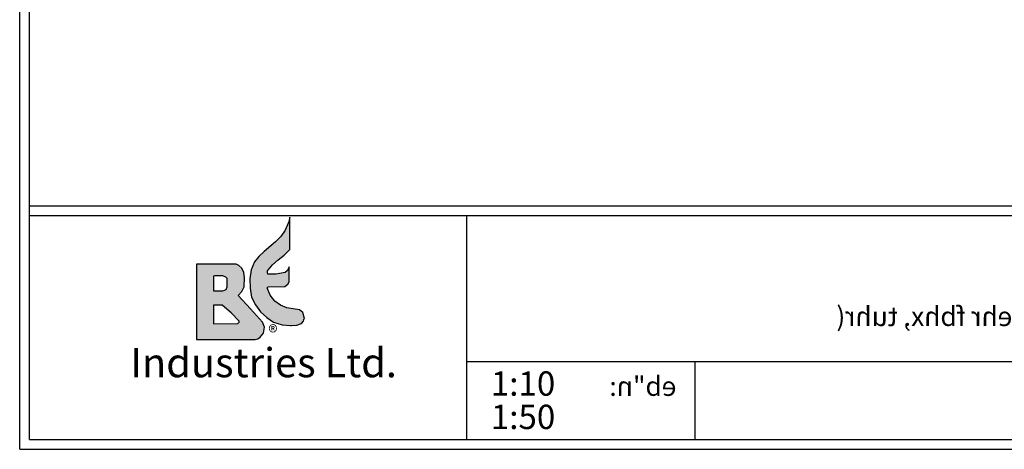
# Model space of a CAD drawing. Units: millimetres. Extents: x -8053 to 6059, y -10757 to -979.
# Drawn here: x -8053 to -2948, y -10757 to -8530 of the extents above; entities that cross this region are included whole.
import ezdxf
from ezdxf.enums import TextEntityAlignment as Align

# ---------------------------------------------------------------- set-up
doc = ezdxf.new("R2010")
doc.units = ezdxf.units.MM
doc.layers.add('frame', color=7, linetype='Continuous')
doc.layers.add('TEXT', color=7, linetype='Continuous')
doc.styles.add('SEACAD_seiso_ttf', font='seiso.ttf')
doc.styles.add('sivan', font='sivan_m.shx')
doc.styles.add('standard 2', font='TIMESI.TTF')

# ---------------------------------------------------------------- blocks, each defined once
blk = doc.blocks.new('frame')
at = {"layer": 'TEXT'}
blk.add_hatch(color=256, dxfattribs=at).paths.add_polyline_path([(16455.8, 1495.5), (16448.6, 1467.6), (16431.8, 1429.1), (16408.6, 1396.3), (16381.4, 1367.6), (16322.3, 1317.6), (16295.1, 1292.2), (16272, 1264.3), (16255.2, 1222.5), (16248, 1175.8), (16250.4, 1128.3), (16257.6, 1081.5), (16277.6, 1041.4), (16303.9, 1005.3), (16335.9, 975), (16371.8, 951.2), (16416.6, 938.1), (16459.7, 934), (16465.3, 934), (16491.7, 935.6), (16516.5, 943.9), (16526.1, 956.2), (16529.3, 964.4), (16529.3, 967.6), (16532.5, 970.9), (16522.9, 1002.1), (16506.9, 1015.2), (16440.6, 1026.6), (16407.8, 1038.9), (16377.4, 1060.3), (16353.5, 1091.4), (16339.1, 1129.1), (16343.1, 1134), (16430.2, 1136.5), (16446.2, 1148), (16452.6, 1160.2), (16452.6, 1238.1), (16443.8, 1219.2), (16432.6, 1208.6), (16383.9, 1201.2), (16341.5, 1201.2), (16339.9, 1209.4), (16340.7, 1217.6), (16365.5, 1249.6), (16395.8, 1274.2), (16427, 1298.8), (16455.8, 1328.3), (16455.8, 1478.3)])
h = blk.add_hatch(color=256, dxfattribs=at)
h.paths.add_polyline_path([(15972.3, 861.1), (16276, 861.1), (16290.4, 865.2), (16302.3, 873.4), (16319.1, 894.7), (16324.7, 925), (16315.1, 951.2), (16251.2, 1020.9), (16187.3, 1090.6), (16207.2, 1110.2), (16219.2, 1134), (16220.8, 1184), (16217.6, 1208.6), (16207.2, 1230.7), (16192, 1245.5), (16176.9, 1252), (15972.3, 1252)])
h.paths.add_polyline_path([(16061, 1113.5), (16108.1, 1113.5), (16125.7, 1120.1), (16130.5, 1134), (16130.5, 1177.4), (16124.1, 1185.6), (16108.1, 1192.2), (16065, 1192.2), (16060.2, 1189.8)])
h.paths.add_polyline_path([(16060.2, 943), (16185.7, 943.9), (16192.9, 951.2), (16192.9, 956.2), (16151.3, 1000.4), (16105.7, 1039.8), (16060.2, 1039.8)])
at = {"layer": 'frame'}
for p, q in [((15055.5, 292.6), (15055.5, 10070.2)), ((15105.9, 343), (15105.9, 10019.8)), ((29117.1, 1552.6), (15105.9, 1552.6)), ((29117.1, 1502.2), (15105.9, 1502.2)), ((17373.9, 343), (17373.9, 1502.2)), ((29117.1, 746.2), (17373.9, 746.2)), ((18558, 343), (18558, 746.2)), ((15105.9, 343), (29117.1, 343)), ((15105.9, 343), (29117.1, 343)), ((15055.5, 292.6), (29167.5, 292.6))]:
    blk.add_line(p, q, dxfattribs=at)
at = {"layer": 'TEXT'}
for points in [[(16455.8, 1495.5), (16448.6, 1467.6), (16431.8, 1429.1), (16408.6, 1396.3), (16381.4, 1367.6), (16322.3, 1317.6), (16295.1, 1292.2), (16272, 1264.3), (16255.2, 1222.5), (16248, 1175.8), (16250.4, 1128.3), (16257.6, 1081.5), (16277.6, 1041.4), (16303.9, 1005.3), (16335.9, 975), (16371.8, 951.2), (16416.6, 938.1), (16459.7, 934), (16465.3, 934), (16491.7, 935.6), (16516.5, 943.9), (16526.1, 956.2), (16529.3, 964.4), (16529.3, 967.6), (16532.5, 970.9), (16522.9, 1002.1), (16506.9, 1015.2), (16440.6, 1026.6), (16407.8, 1038.9), (16377.4, 1060.3), (16353.5, 1091.4), (16339.1, 1129.1), (16343.1, 1134), (16430.2, 1136.5), (16446.2, 1148), (16452.6, 1160.2), (16452.6, 1238.1), (16443.8, 1219.2), (16432.6, 1208.6), (16383.9, 1201.2), (16341.5, 1201.2), (16339.9, 1209.4), (16340.7, 1217.6), (16365.5, 1249.6), (16395.8, 1274.2), (16427, 1298.8), (16455.8, 1328.3), (16455.8, 1478.3), (16455.8, 1495.5)], [(15972.3, 861.1), (16276, 861.1), (16290.4, 865.2), (16302.3, 873.4), (16319.1, 894.7), (16324.7, 925), (16315.1, 951.2), (16251.2, 1020.9), (16187.3, 1090.6), (16207.2, 1110.2), (16219.2, 1134), (16220.8, 1184), (16217.6, 1208.6), (16207.2, 1230.7), (16192, 1245.5), (16176.9, 1252), (15972.3, 1252), (15972.3, 861.1)], [(16061, 1113.5), (16108.1, 1113.5), (16125.7, 1120.1), (16130.5, 1134), (16130.5, 1177.4), (16124.1, 1185.6), (16108.1, 1192.2), (16065, 1192.2), (16060.2, 1189.8), (16061, 1113.5)], [(16060.2, 943.1), (16185.7, 943.9), (16192.9, 951.3), (16192.9, 956.2), (16151.3, 1000.5), (16105.7, 1039.8), (16060.2, 1039.8), (16060.2, 943.1)]]:
    blk.add_lwpolyline(points, dxfattribs=at)
for s, height, style, p in [('®', 72.6, 'SEACAD_seiso_ttf', (16344.8, 935.2)), ('Industries Ltd.', 151.2, 'standard 2', (15628.8, 817.2)), ('1:10', 126, 'standard 2', (17498, 696.6)), ('1:50', 126, 'standard 2', (17498, 523.7))]:
    blk.add_text(s, height=height, dxfattribs=dict(at, style=style)).set_placement(p, align=Align.TOP_LEFT)
at = {"layer": 'TEXT', "style": 'sivan', "oblique": 340, "text_generation_flag": 2}
blk.add_text('eb"n:', height=100.8, dxfattribs=at).set_placement((18461.1, 670.3), align=Align.TOP_LEFT)

msp = doc.modelspace()

# ---------------------------------------------------------------- block references
at = {"layer": 'frame'}
msp.add_blockref('frame', (-23108.214, -11049.673), dxfattribs=at)

# ---------------------------------------------------------------- texts
at = {"layer": 'TEXT', "style": 'sivan', "oblique": 340, "text_generation_flag": 2}
msp.add_text(' )npuj nu,ei nhnhi knxbi ugk ehr fbhx, tuhr(', height=100.8, dxfattribs=at).set_placement((-1103.997, -10017.559), align=Align.TOP_LEFT)

doc.saveas('drawing.dxf')
